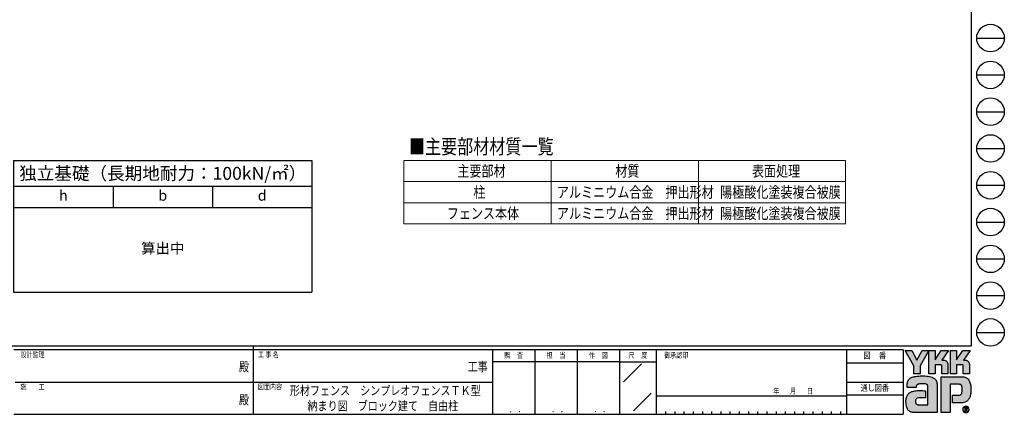
# Model space of a CAD drawing. Units: millimetres. Extents: x 250 to 8280, y 75 to 5795.
# Drawn here: x 2932 to 8280, y 75 to 2220 of the extents above; entities that cross this region are included whole.
import ezdxf
from ezdxf.enums import TextEntityAlignment as Align

# ---------------------------------------------------------------- set-up
doc = ezdxf.new("R2010")
doc.units = ezdxf.units.MM
for name, color, linetype, lineweight in [('FRAME', 3, 'Continuous', 30), ('TEXT1', 255, 'Continuous', 13), ('USER1', 3, 'Continuous', 13)]:
    doc.layers.add(name, color=color, linetype=linetype, lineweight=lineweight)
doc.styles.get("Standard").update_dxf_attribs({"font": 'txt.shx', "bigfont": 'extfont.shx'})
doc.styles.add('text-b', font='extslim2.shx', dxfattribs={"width": 0.8, "bigfont": 'extfont2.shx'})

# ---------------------------------------------------------------- blocks, each defined once
blk = doc.blocks.new('*T3')
at = {"layer": 'TEXT1', "color": 0, "linetype": 'ByBlock', "lineweight": -2, "transparency": 16777216}
for p, q in [((0, 0), (1620, 0)), ((0, 0), (0, -715)), ((1620, 0), (1620, -715)), ((0, -140), (1620, -140)), ((540, -140), (540, -255)), ((1080, -140), (1080, -255)), ((0, -255), (1620, -255)), ((0, -715), (1620, -715))]:
    blk.add_line(p, q, dxfattribs=at)
at = {"layer": 'TEXT1', "color": 0, "linetype": 'Continuous', "transparency": 16777216, "insert": (810, -70), "char_height": 70, "width": 1590, "attachment_point": 5}
blk.add_mtext('独立基礎（長期地耐力：100kN/{\\fMS PGothic|b0|i0|c128|p50;㎡}）', dxfattribs=at)
at = {"layer": 'TEXT1', "color": 0, "linetype": 'Continuous', "transparency": 16777216, "char_height": 57.48613739, "attachment_point": 5, "style": 'text-b'}
for s, insert, width in [('h', (270, -197.5), 510), ('b', (810, -197.5), 510), ('d', (1350, -197.5), 510), ('算出中', (810, -485), 1590)]:
    blk.add_mtext(s, dxfattribs=dict(at, insert=insert, width=width))
blk = doc.blocks.new('YKKAPLOGO2')
at = {"linetype": 'ByBlock', "lineweight": -2}
h = blk.add_hatch(color=0, dxfattribs=at)
edge = h.paths.add_edge_path()
edge.add_arc((0.9812461011280433, 0.0499824917270516), 0.052247682266868, 44.93442000000285, 90.08535600000255)
edge.add_arc((0.981251923836983, 0.0498822017341042), 0.0523479811302912, 90.09156552177431, 179.923629932956)
edge.add_arc((0.9809328846447092, 0.0498254317724045), 0.0520290493277299, 179.8606450800952, 225.1439939985764)
edge.add_arc((0.981182429632507, 0.0498196496849136), 0.0522012751604403, 224.9453553885787, 269.9844512830166)
edge.add_arc((0.9811792300097124, 0.050077396889492), 0.0524590215891158, 269.9880223087077, 314.9377721061914)
edge.add_arc((0.9815325956150847, 0.0497387438479483), 0.0519697032490447, 314.9257166602815, 360.2350799932709)
edge.add_arc((0.9816606454465391, 0.050142436571853), 0.0518415658770913, 359.7894949650353, 405.1328750314316)
edge.add_line((1.018233057014969, 0.0868848734079987), (1.018233053760317, 0.0868848715586761))
edge = h.paths.add_edge_path(flags=16)
edge.add_arc((0.981079581235172, 0.0493341887890191), 0.0463068099741287, 224.628219000001, 270.1097310000005, ccw=False)
edge.add_arc((0.9807342041553679, 0.0497538398553533), 0.0463589784990285, 179.755127369646, 225.2972179378844, ccw=False)
edge.add_arc((0.9809239227464674, 0.0500508789395752), 0.0465483787867393, 134.8007046283088, 180.1217460165475, ccw=False)
edge.add_arc((0.9810596361753152, 0.0503149962965706), 0.0464574589880506, 89.86602478721397, 135.148996271344, ccw=False)
edge.add_arc((0.9812622969429565, 0.0499617493087367), 0.0468106734070266, 45.03107645709707, 90.11509058956278, ccw=False)
edge.add_arc((0.981293547655602, 0.0499467191359012), 0.0467992329513217, 0.0064280881064178175, 45.071149570043985, ccw=False)
edge.add_arc((0.9810938450353072, 0.0500264032564506), 0.0469989942184798, 270.09072013900766, 359.9092589945101, ccw=False)
edge.add_line((0.9811682615725004, 0.003027467952258), (0.9811682664664791, 0.0030274637384413))
edge = h.paths.add_edge_path(flags=0)
edge.add_arc((0.9880960047901233, 0.0667575003476461), 0.0099490639592777, -1.6106014017748862, 42.86139266983258, ccw=False)
edge.add_line((0.9980411381886808, 0.0664778660316308), (0.9976278936487631, 0.0632985204006893))
edge.add_line((0.9976278936487631, 0.0632985204006893), (0.9964901487985331, 0.0607922569440806))
edge.add_line((0.9964901487985331, 0.0607922569440806), (0.994782019904708, 0.0588825789182364))
edge.add_line((0.994782019904708, 0.0588825789182364), (0.9926597075445833, 0.0574928976529916))
edge.add_line((0.9926597075445833, 0.0574928976529916), (0.9902773968041707, 0.0565456167325202))
edge.add_line((0.9902773968041707, 0.0565456167325202), (0.9877882650237783, 0.0559631397409963))
edge.add_line((0.9877882650237783, 0.0559631397409963), (0.9853485127807349, 0.0556708934995745))
edge.add_line((0.9853485127807349, 0.0556708934995745), (0.9831123251610256, 0.0555902738467685))
edge.add_line((0.9831123251610256, 0.0555902738467685), (0.9772240672691997, 0.0555902738467685))
edge.add_line((0.9772240672691997, 0.0555902738467685), (0.9801959092207679, 0.0505354216158277))
edge.add_line((0.9801959092207679, 0.0505354216158277), (0.9996242378013644, 0.0171649318280731))
edge.add_line((0.9996242378013644, 0.0171649318280731), (1.007401011060178, 0.0171649318280731))
edge.add_line((1.007401011060178, 0.0171649318280731), (0.9886670192393635, 0.0492858169973337))
edge.add_line((0.9886670192393635, 0.0492858169973337), (0.9904204966878971, 0.0496344969957196))
edge.add_line((0.9904204966878971, 0.0496344969957196), (0.9920933544836222, 0.050076897340493))
edge.add_line((0.9920933544836222, 0.050076897340493), (0.9936805538982415, 0.0506120102859933))
edge.add_line((0.9936805538982415, 0.0506120102859933), (0.9951790716947746, 0.0512398358322206))
edge.add_line((0.9951790716947746, 0.0512398358322206), (0.9965818536536069, 0.0519603739791747))
edge.add_line((0.9965818536536069, 0.0519603739791747), (0.9978868842833974, 0.052773624726856))
edge.add_line((0.9978868842833974, 0.052773624726856), (0.999088117110209, 0.0536775725839445))
edge.add_line((0.999088117110209, 0.0536775725839445), (1.00017950566007, 0.0546732252960986))
edge.add_arc((0.9882915828757157, 0.0660031483906535), 0.0164222369199601, 316.3767372757107, 361.6565045120804)
edge.add_line((1.004706956826509, 0.0664778730591859), (1.004634749223265, 0.0682163192218598))
edge.add_line((1.004634749223265, 0.0682163192218598), (1.004417076160695, 0.0698922002545659))
edge.add_line((1.004417076160695, 0.0698922002545659), (1.004058318705705, 0.0715005623280472))
edge.add_line((1.004058318705705, 0.0715005623280472), (1.003557469112646, 0.0730333434770228))
edge.add_line((1.003557469112646, 0.0730333434770228), (1.002918558364155, 0.0744865127188522))
edge.add_line((1.002918558364155, 0.0744865127188522), (1.002140578714578, 0.0758520080882551))
edge.add_line((1.002140578714578, 0.0758520080882551), (1.001227561146553, 0.0771268063482509))
edge.add_line((1.001227561146553, 0.0771268063482509), (1.00017950566007, 0.0783028455335596))
edge.add_line((1.00017950566007, 0.0783028455335596), (0.9988059483253868, 0.0795171790539513))
edge.add_line((0.9988059483253868, 0.0795171790539513), (0.997280221396039, 0.0805753119970309))
edge.add_line((0.997280221396039, 0.0805753119970309), (0.9956103868372842, 0.081477244362799))
edge.add_line((0.9956103868372842, 0.081477244362799), (0.993803498868771, 0.0822189451686148))
edge.add_line((0.993803498868771, 0.0822189451686148), (0.9918656039644435, 0.0827994066688182))
edge.add_line((0.9918656039644435, 0.0827994066688182), (0.98980375634393, 0.0832156056264297))
edge.add_line((0.98980375634393, 0.0832156056264297), (0.9876250102268448, 0.0834675420414487))
edge.add_line((0.9876250102268448, 0.0834675420414487), (0.9853344043414956, 0.0835521926768953))
edge.add_line((0.9853344043414956, 0.0835521926768953), (0.962844544445581, 0.0835521926768953))
edge.add_line((0.962844544445581, 0.0835521926768953), (0.962844544445581, 0.0173866358732899))
edge.add_line((0.962844544445581, 0.0173866358732899), (0.9696417889227946, 0.0173866358732899))
edge.add_line((0.9696417889227946, 0.0173866358732899), (0.9696417889227946, 0.0768033199913668))
edge.add_line((0.9696417889227946, 0.0768033199913668), (0.9853344043414956, 0.0768033199913668))
edge.add_line((0.9853344043414956, 0.0768033199913668), (0.9869548593628945, 0.0767499094713828))
edge.add_line((0.9869548593628945, 0.0767499094713828), (0.988479578546589, 0.0765916934027507))
edge.add_line((0.988479578546589, 0.0765916934027507), (0.9899045309099419, 0.0763296795311311))
edge.add_line((0.9899045309099419, 0.0763296795311311), (0.9912256854702988, 0.0759658833478436))
edge.add_line((0.9912256854702988, 0.0759658833478436), (0.9924390112450328, 0.0755023203442086))
edge.add_line((0.9924390112450328, 0.0755023203442086), (0.9935404772514925, 0.0749399982658861))
edge.add_line((0.9935404772514925, 0.0749399982658861), (0.994525044761384, 0.0742799248585368))
edge.add_line((0.994525044761384, 0.0742799248585368), (0.9953886827920699, 0.0735251233591413))
edge = h.paths.add_edge_path()
edge.add_arc((0.2888696415236495, -0.1159034444774372), 0.7062400160724804, 87.51793533789117, 91.66438817798303, ccw=False)
edge.add_arc((0.2980441028128063, 0.0807829810969769), 0.5093412134494915, 81.92630775827178, 87.59083149003902, ccw=False)
edge.add_arc((0.3251265643207231, 0.2663792750138402), 0.3217817315889469, 73.67137372319672, 82.0594330221652, ccw=False)
edge.add_arc((0.3653003506711655, 0.4008374623326906), 0.1814537687132259, 60.60528288235503, 73.90849856205972, ccw=False)
edge.add_arc((0.3817474280854383, 0.4336364881657851), 0.1448155125235193, 52.173471518694726, 59.905419987328685, ccw=False)
edge.add_arc((0.3964566359849661, 0.4526771293389417), 0.1207551160809914, 43.55041761169451, 52.145605771503426, ccw=False)
edge.add_arc((0.4045599329898834, 0.4605085644747016), 0.1094863412068013, 34.48659260316282, 43.50182013356101, ccw=False)
edge.add_arc((0.4046164763654133, 0.4606754658774527), 0.1093452839783557, 25.589150532184817, 34.43128324084961, ccw=False)
edge.add_arc((0.3948873484272424, 0.4561168115891532), 0.1200891091210316, 17.430889992148195, 25.545905045019026, ccw=False)
edge.add_line((0.5094618416488244, 0.4920901299306787), (0.5136721488365371, 0.4750684358360138))
edge.add_line((0.5136721488365371, 0.4750684358360138), (0.5160574828139404, 0.4568463788105209))
edge.add_line((0.5160574828139404, 0.4568463788105209), (0.516810268822016, 0.4374301431778381))
edge.add_line((0.516810268822016, 0.4374301431778381), (0.516810268822016, 0))
edge.add_line((0.516810268822016, 0), (0.1588499406522026, 5e-16))
edge.add_arc((0.1573846152258218, 0.2756756466933351), 0.2756795410588051, 263.6848746649659, 270.30454692996716, ccw=False)
edge.add_arc((0.144751575922557, 0.1631788670443234), 0.1624759066448767, 253.691018885623, 263.74909316651605, ccw=False)
edge.add_arc((0.1298296342656863, 0.1119254163862797), 0.1090945150732202, 239.8785013092501, 253.6535482446689, ccw=False)
edge.add_arc((0.1216803205149821, 0.0971037955026249), 0.0921855666001412, 223.6420534782413, 239.6366294170112, ccw=False)
edge.add_arc((0.1315007229737249, 0.1057422376683652), 0.1052553969652856, 208.2977657543149, 223.355606159757, ccw=False)
edge.add_arc((0.1750281282756943, 0.1289080277864341), 0.1545631104473806, 196.3102007627962, 208.2099283034402, ccw=False)
edge.add_arc((0.2749937283998853, 0.1584394086296672), 0.2587992870372889, 187.8047148541562, 196.3697110093865, ccw=False)
edge.add_arc((0.4643239229115859, 0.185069681765108), 0.4499924705924881, 181.9094794174698, 187.8904176513078, ccw=False)
edge.add_arc((0.303006404324082, 0.1825310330579531), 0.2886938890442698, 174.5558801097798, 182.4727230497099, ccw=False)
edge.add_arc((0.2165045834468608, 0.1908157858970615), 0.2017962492913178, 164.9753667854606, 174.5673877291292, ccw=False)
edge.add_arc((0.1674695707098278, 0.2038900510662171), 0.1510482502902498, 153.891777935297, 164.9434116692619, ccw=False)
edge.add_arc((0.1451283838558344, 0.2146325454768658), 0.1262593665995702, 142.0468818398376, 153.8077060405064, ccw=False)
edge.add_arc((0.1408164618959296, 0.2177209774146268), 0.1209601121175584, 130.6022050713186, 141.944269337734, ccw=False)
edge.add_arc((0.1479387738203448, 0.2091589759802663), 0.1320961073216915, 120.6072426230107, 130.5308147201121, ccw=False)
edge.add_arc((0.1620041652577047, 0.185242139598837), 0.1598422074916906, 112.58837614452091, 120.5816154340441, ccw=False)
edge.add_arc((0.1809304914828644, 0.1397662104312182), 0.2090993483228371, 106.6130308198974, 112.5902350136696, ccw=False)
edge.add_arc((0.2106953306828905, 0.0397220418587114), 0.3134773965652422, 99.87193010640078, 106.59824860692831, ccw=False)
edge.add_arc((0.2273709020351266, -0.0542210431992852), 0.4088886023840902, 94.78469170294778, 99.9171141639502, ccw=False)
edge.add_arc((0.2354886371798975, -0.1476874386008425), 0.5027064830865261, 90.80098592879739, 94.81811646898808, ccw=False)
edge.add_arc((0.2367229485111748, -0.2172863637400388), 0.5723159218077685, 87.57779436069058, 90.82713927416393, ccw=False)
edge.add_line((0.2609106631357751, 0.3545182084836489), (0.2889841687203463, 0.3526656324718716))
edge.add_line((0.2889841687203463, 0.3526656324718716), (0.3110537986760067, 0.3501916168763852))
edge.add_line((0.3110537986760067, 0.3501916168763852), (0.3254907630022595, 0.3478738018582105))
edge.add_line((0.3254907630022595, 0.3478738018582105), (0.3306645292210905, 0.3464901670669263))
edge.add_line((0.3306645292210905, 0.3464901670669263), (0.3306645292210905, 0.2330190134880369))
edge.add_line((0.3306645292210905, 0.2330190134880369), (0.3142503679097697, 0.2347513282777073))
edge.add_line((0.3142503679097697, 0.2347513282777073), (0.2962490071838363, 0.2357258183310007))
edge.add_line((0.2962490071838363, 0.2357258183310007), (0.2778233855350113, 0.2361027152078691))
edge.add_line((0.2778233855350113, 0.2361027152078691), (0.2601384569463361, 0.2360462814509047))
edge.add_line((0.2601384569463361, 0.2360462814509047), (0.2443571599095455, 0.2357197718570402))
edge.add_line((0.2443571599095455, 0.2357197718570402), (0.2316434406620273, 0.2352844257318875))
edge.add_line((0.2316434406620273, 0.2352844257318875), (0.2231612454411695, 0.2349034978723786))
edge.add_line((0.2231612454411695, 0.2349034978723786), (0.2200755282300137, 0.2347412508211065))
edge.add_line((0.2200755282300137, 0.2347412508211065), (0.207246925977251, 0.23239723441577))
edge.add_line((0.207246925977251, 0.23239723441577), (0.1961849018665941, 0.2287260169761133))
edge.add_line((0.1961849018665941, 0.2287260169761133), (0.1868914713893767, 0.2237024048606348))
edge.add_line((0.1868914713893767, 0.2237024048606348), (0.1793676422912524, 0.2173032199191526))
edge.add_line((0.1793676422912524, 0.2173032199191526), (0.173611399080894, 0.2095042762558251))
edge.add_line((0.173611399080894, 0.2095042762558251), (0.1696247572496354, 0.2002834034661302))
edge.add_line((0.1696247572496354, 0.2002834034661302), (0.1674067090518097, 0.1896154079085665))
edge.add_line((0.1674067090518097, 0.1896154079085665), (0.1669592699787338, 0.1774771114329521))
edge.add_line((0.1669592699787338, 0.1774771114329521), (0.1683751526311416, 0.1641285124195865))
edge.add_line((0.1683751526311416, 0.1641285124195865), (0.171210948918598, 0.1530936974417548))
edge.add_line((0.171210948918598, 0.1530936974417548), (0.1752903033505803, 0.1441620476565018))
edge.add_line((0.1752903033505803, 0.1441620476565018), (0.1804368604365862, 0.1371229442208714))
edge.add_line((0.1804368604365862, 0.1371229442208714), (0.1864712414491225, 0.1317657682919078))
edge.add_line((0.1864712414491225, 0.1317657682919078), (0.1932170908976667, 0.1278778855353349))
edge.add_line((0.1932170908976667, 0.1278778855353349), (0.2004970455460628, 0.1252506925995168))
edge.add_line((0.2004970455460628, 0.1252506925995168), (0.2081327344124543, 0.1236715551501777))
edge.add_line((0.2081327344124543, 0.1236715551501777), (0.3657048535675898, 0.1236715551501777))
edge.add_line((0.3657048535675898, 0.1236715551501777), (0.3657048535675898, 0.4152113668644841))
edge.add_line((0.3657048535675898, 0.4152113668644841), (0.3657502021222949, 0.4209917959706796))
edge.add_line((0.3657502021222949, 0.4209917959706796), (0.3654488861699292, 0.4266422258867255))
edge.add_line((0.3654488861699292, 0.4266422258867255), (0.3647092008554362, 0.4320870756881156))
edge.add_line((0.3647092008554362, 0.4320870756881156), (0.3634404490693955, 0.4372517721960044))
edge.add_line((0.3634404490693955, 0.4372517721960044), (0.361550925956757, 0.4420637577228673))
edge.add_line((0.361550925956757, 0.4420637577228673), (0.3589489266624404, 0.4464474513441976))
edge.add_line((0.3589489266624404, 0.4464474513441976), (0.3555417385857254, 0.4503302953724703))
edge.add_line((0.3555417385857254, 0.4503302953724703), (0.3512396723628619, 0.4536367088831791))
edge.add_line((0.3512396723628619, 0.4536367088831791), (0.3419986446599642, 0.4572645932594526))
edge.add_line((0.3419986446599642, 0.4572645932594526), (0.3272230777919324, 0.4603382175226844))
edge.add_line((0.3272230777919324, 0.4603382175226844), (0.3083721874745489, 0.4626056452578552))
edge.add_line((0.3083721874745489, 0.4626056452578552), (0.2869061971692697, 0.4638159477956063))
edge.add_line((0.2869061971692697, 0.4638159477956063), (0.2642843225918874, 0.463719204212239))
edge.add_line((0.2642843225918874, 0.463719204212239), (0.2419667872037569, 0.4620654935840439))
edge.add_arc((0.2627474271121496, 0.2759832270415436), 0.1872390047949316, 96.3720746533219, 102.7534079932569)
edge.add_arc((0.2432356926092474, 0.3601517667406939), 0.1008406520402351, 102.4978957058443, 112.8463169705322)
edge.add_line((0.2040832325935312, 0.4530814281982582), (0.1971896242896928, 0.4491985969962049))
edge.add_line((0.1971896242896928, 0.4491985969962049), (0.1918072547192233, 0.4444571536655476))
edge.add_line((0.1918072547192233, 0.4444571536655476), (0.1877389854895031, 0.4389216067547505))
edge.add_line((0.1877389854895031, 0.4389216067547505), (0.1847842752141581, 0.4326554442403984))
edge.add_line((0.1847842752141581, 0.4326554442403984), (0.1827466134894856, 0.4257241695903961))
edge.add_line((0.1827466134894856, 0.4257241695903961), (0.1814274744204456, 0.4181922785269885))
edge.add_line((0.1814274744204456, 0.4181922785269885), (0.1806263166206845, 0.4101222512811007))
edge.add_line((0.1806263166206845, 0.4101222512811007), (0.180146629686486, 0.4015805990662971))
edge.add_line((0.180146629686486, 0.4015805990662971), (0.0318236001995264, 0.4012198261199901))
edge.add_line((0.0318236001995264, 0.4012198261199901), (0.0322559230877029, 0.4215057462573181))
edge.add_line((0.0322559230877029, 0.4215057462573181), (0.0330802590376483, 0.4442969221055926))
edge.add_arc((0.3020321980853672, 0.4289066620532453), 0.2693919182566671, 171.5562215410652, 176.7249302595971, ccw=False)
edge.add_arc((0.2107455970429363, 0.4425317232110217), 0.17709415161994, 163.4838524863008, 171.5798233267276, ccw=False)
edge.add_arc((0.1649421615459198, 0.4561195885300596), 0.1293177480461479, 152.2125045740734, 163.4864976584933, ccw=False)
edge.add_arc((0.1451536905954682, 0.4663523194625717), 0.1070409349827952, 138.0385215069419, 152.1201504079557, ccw=False)
edge.add_arc((0.1451383062552762, 0.4658517252465141), 0.1073648894358692, 122.60462867217839, 137.8343845030835, ccw=False)
edge.add_arc((0.159333815397397, 0.4428904968423212), 0.1343573613646242, 108.37420791968111, 122.4280899168763, ccw=False)
edge.add_arc((0.1818186920917547, 0.3629311161813025), 0.2173623681110479, 100.9315937394664, 107.3549899713762, ccw=False)
edge.add_arc((0.2552918981457934, 0.0064763052633642), 0.5813000368525687, 97.86054447666328, 101.37937906247248, ccw=False)
edge.add_arc((0.2897866337005366, -0.2331786216689409), 0.8234219014309108, 94.9020122383061, 97.95760039022957, ccw=False)
edge.add_arc((0.2921358874186389, -0.2523604021260669), 0.8427345608380448, 91.61689723320723, 94.94970856324022, ccw=False)
edge = h.paths.add_edge_path()
edge.add_arc((0.8231022365719143, 0.326062522114662), 0.2343449332086594, 339.22498221091587, 347.3145741352372, ccw=False)
edge.add_arc((0.9327593111015936, 0.2836029544882395), 0.1167601006921798, 326.2325061058077, 339.6193101912123, ccw=False)
edge.add_arc((0.8884076187676502, 0.3166572618900313), 0.172025259001961, 318.6736738685102, 325.2911172618525, ccw=False)
edge.add_arc((0.9056636716129601, 0.301522352935606), 0.1490723541492888, 311.5703269329227, 318.6624294560623, ccw=False)
edge.add_line((1.004578969224013, 0.1899950886899172), (0.9908901061654903, 0.1793555493433332))
edge.add_line((0.9908901061654903, 0.1793555493433332), (0.9766305050754203, 0.170991260364703))
edge.add_line((0.9766305050754203, 0.170991260364703), (0.9619083487273684, 0.1647492837461928))
edge.add_line((0.9619083487273684, 0.1647492837461928), (0.9468284426699938, 0.1604784576387912))
edge.add_line((0.9468284426699938, 0.1604784576387912), (0.9314986156889231, 0.1580276201934863))
edge.add_line((0.9314986156889231, 0.1580276201934863), (0.9160236733327922, 0.1572435940699476))
edge.add_line((0.9160236733327922, 0.1572435940699476), (0.7636192739225266, 0.1572435940699476))
edge.add_line((0.7636192739225266, 0.1572435940699476), (0.7636192739225266, 0.2769647862326279))
edge.add_line((0.7636192739225266, 0.2769647862326279), (0.8495598238138038, 0.2769647862326279))
edge.add_line((0.8495598238138038, 0.2769647862326279), (0.8654056165728363, 0.2771854825321845))
edge.add_line((0.8654056165728363, 0.2771854825321845), (0.879337700323386, 0.2785348539710262))
edge.add_line((0.879337700323386, 0.2785348539710262), (0.8912946025801844, 0.2820418088680883))
edge.add_arc((0.8774454935949675, 0.3132694942002916), 0.034160886272044, 293.9167198020605, 314.0937636770703)
edge.add_arc((0.872788935273078, 0.3173801215128744), 0.0403562445720156, 314.7809858171797, 333.9292818603018)
edge.add_arc((0.8428172084432192, 0.3319332131454714), 0.0736742794462156, 334.0067642612878, 347.3498910530277)
edge.add_arc((0.7610589872410767, 0.3508664150472065), 0.1575952041420177, 347.1430841970991, 355.4000769567)
edge.add_arc((0.5821453548684495, 0.3662422521737009), 0.3371670762823485, 355.2339044354762, 360.2919344246407)
edge.add_line((0.9193080545233552, 0.3679601841289399), (0.9191224912375237, 0.386849373007307))
edge.add_line((0.9191224912375237, 0.386849373007307), (0.9182215666174176, 0.403864150732029))
edge.add_line((0.9182215666174176, 0.403864150732029), (0.9160901845463545, 0.4188059956339747))
edge.add_line((0.9160901845463545, 0.4188059956339747), (0.9122164102290232, 0.4314753740724555))
edge.add_arc((0.8744583205688345, 0.4157153166626668), 0.0409151896530699, 22.65543833575849, 39.38165319252862)
edge.add_arc((0.8802151642354465, 0.4201169319022766), 0.0336736945824236, 39.80779662169855, 59.7537818176739)
edge.add_arc((0.8761143769198433, 0.4124141142770597), 0.0423948975675661, 60.2099075952312, 77.92418213913811)
edge.add_arc((0.8697976792645087, 0.3827578841939647), 0.0727163786707092, 77.94572257653994, 90.63794058773097)
edge.add_line((0.8689880599298625, 0.4554697556010117), (0.727519808887292, 0.4554697982388573))
edge.add_line((0.727519808887292, 0.4554697982388573), (0.727519808887292, 0))
edge.add_line((0.727519808887292, 0), (0.5792592596312572, 0))
edge.add_line((0.5792592596312572, 0), (0.5792592596312572, 0.5762864099340403))
edge.add_line((0.5792592596312572, 0.5762864099340403), (0.9238357176897098, 0.5762864099340398))
edge.add_arc((0.9182044986101962, 0.4177652914335401), 0.1586211071672713, 78.73197638228368, 87.96551099663088, ccw=False)
edge.add_arc((0.9228558631861302, 0.4415497763755467), 0.1343862513608244, 69.0303397675134, 78.69541395760581, ccw=False)
edge.add_arc((0.927191944134217, 0.4531125855842009), 0.1220375101878603, 59.39483710465089, 68.98849810507397, ccw=False)
edge.add_arc((0.9291962296410485, 0.4566353908046253), 0.1179850453546122, 50.30120407773393, 59.36159834971329, ccw=False)
edge.add_arc((0.9284659261183289, 0.4558067623478763), 0.1190890898894064, 42.05209438652213, 50.28551138205171, ccw=False)
edge.add_line((1.016893878338173, 0.5355733505718437), (1.02656430253218, 0.5233696853234531))
edge.add_line((1.02656430253218, 0.5233696853234531), (1.033807978336805, 0.5115458054937824))
edge.add_line((1.033807978336805, 0.5115458054937824), (1.038861822822094, 0.5008455620750889))
edge.add_arc((0.8696510532008808, 0.4219238188015519), 0.1867108087849701, 14.762666767432506, 25.004857483356773, ccw=False)
edge.add_arc((0.7551395843949523, 0.3907135097869998), 0.3053967288500879, 7.913901303101625, 14.95041339176612, ccw=False)
edge.add_arc((0.6407615023415933, 0.3740824421080009), 0.4209759537608216, 2.543761248856697, 8.0125134686524, ccw=False)
edge.add_arc((0.5752015653601033, 0.3706344277871104), 0.4866246141711114, -2.235807907604112, 2.606741948428123, ccw=False)
edge.add_arc((0.5939163264051242, 0.3694308797568436), 0.4678773855338832, 352.8936963416039, 357.82205712252266, ccw=False)
edge.add_arc((0.6917800944539579, 0.3566981730732821), 0.3691905806041192, 347.15165836895227, 352.9756549716377, ccw=False)
edge = h.paths.add_edge_path()
edge.add_arc((0.6195730833178592, 0.77095217117839), 0.0741171530377687, 78.2679820538109, 90.11215451062168, ccw=False)
edge.add_arc((0.6206354389486247, 0.7763468734841168), 0.0686191596028953, 66.1996322208181, 78.22058292401289, ccw=False)
edge.add_line((0.6483267810517752, 0.8391304592142573), (0.6603243360190886, 0.8322778665565833))
edge.add_line((0.6603243360190886, 0.8322778665565833), (0.6704834200183122, 0.8233421857886899))
edge.add_line((0.6704834200183122, 0.8233421857886899), (0.6786511985932254, 0.8127044226009285))
edge.add_line((0.6786511985932254, 0.8127044226009285), (0.6846755021491631, 0.8007434893614872))
edge.add_line((0.6846755021491631, 0.8007434893614872), (0.6884011378544636, 0.787841321675535))
edge.add_line((0.6884011378544636, 0.787841321675535), (0.6896779516057724, 0.7743768319112609))
edge.add_line((0.6896779516057724, 0.7743768319112609), (0.6896779516057724, 0.6254652789588208))
edge.add_line((0.6896779516057724, 0.6254652789588208), (0.5916636009611349, 0.6254652789588208))
edge.add_line((0.5916636009611349, 0.6254652789588208), (0.5916636009611284, 0.7524936349027119))
edge.add_arc((0.577758071202747, 0.7528387797302378), 0.0139098124650621, 358.5781712163345, 452.1682981404213)
edge.add_line((0.5772317947105762, 0.7667386328182018), (0.4829369139498851, 0.7667391275535451))
edge.add_line((0.4829369139498851, 0.7667391275535451), (0.4829369139498851, 0.6258260519051281))
edge.add_line((0.4829369139498851, 0.6258260519051281), (0.3824757568425696, 0.6258260519051281))
edge.add_line((0.3824757568425696, 0.6258260519051281), (0.3824757568425696, 1))
edge.add_line((0.3824757568425696, 1), (0.4829369139498851, 1))
edge.add_line((0.4829369139498851, 1), (0.4829369139498851, 0.8469294807084272))
edge.add_line((0.4829369139498851, 0.8469294807084272), (0.5817483914116496, 1))
edge.add_line((0.5817483914116496, 1), (0.6997594391891818, 1))
edge.add_line((0.6997594391891818, 1), (0.5938856801416015, 0.8450691822199269))
edge.add_line((0.5938856801416015, 0.8450691822199269), (0.5976385249797236, 0.8450691822199269))
edge.add_line((0.5976385249797236, 0.8450691822199269), (0.6017793518969773, 0.8450691822199269))
edge.add_line((0.6017793518969773, 0.8450691822199269), (0.606032038582495, 0.8450691822199269))
edge.add_line((0.606032038582495, 0.8450691822199269), (0.6101255014537234, 0.8450691822199269))
edge.add_line((0.6101255014537234, 0.8450691822199269), (0.6137846259454616, 0.8450691822199269))
edge.add_line((0.6137846259454616, 0.8450691822199269), (0.6167373207294795, 0.8450691822199269))
edge.add_line((0.6167373207294795, 0.8450691822199269), (0.6187094789862532, 0.8450691822199269))
edge.add_line((0.6187094789862532, 0.8450691822199269), (0.6194280016418655, 0.8450691822199269))
h.paths.add_polyline_path([(4e-16, 1), (0.1092325753326035, 1), (0.1912509791148641, 0.8454017382877518), (0.2730537253258682, 1), (0.3823638970743057, 1), (0.2422902735607242, 0.7507713975696423), (0.2422902735607242, 0.6257151998825196), (0.1426625221143093, 0.6257151998825196), (0.1426625221143093, 0.7541322293459956)])
edge = h.paths.add_edge_path()
edge.add_arc((0.9666439621569415, 0.7708198794699588), 0.0742494352910776, 78.2785069830033, 90.10825959996419, ccw=False)
edge.add_arc((0.9676674920936378, 0.776026900256392), 0.0689430858496549, 66.2482987955566, 78.2322632326792, ccw=False)
edge.add_line((0.995435965367719, 0.8391304736773918), (1.007468530019404, 0.8322778665565833))
edge.add_line((1.007468530019404, 0.8322778665565833), (1.017668931590689, 0.8233421857886899))
edge.add_line((1.017668931590689, 0.8233421857886899), (1.025877019992003, 0.8127044226009285))
edge.add_line((1.025877019992003, 0.8127044226009285), (1.031936594646044, 0.8007434893614872))
edge.add_line((1.031936594646044, 0.8007434893614872), (1.035688431738506, 0.787841321675535))
edge.add_line((1.035688431738506, 0.787841321675535), (1.036973307455103, 0.7743768319112609))
edge.add_line((1.036973307455103, 0.7743768319112609), (1.036973307455103, 0.6257151998825196))
edge.add_line((1.036973307455103, 0.6257151998825196), (0.938736245019588, 0.6257151998825196))
edge.add_line((0.938736245019588, 0.6257151998825196), (0.9387362450195812, 0.7524936349027116))
edge.add_arc((0.924895765899572, 0.7529045542786826), 0.0138465778084318, 358.2994062850051, 452.4345457850627)
edge.add_line((0.924307590207327, 0.7667386341671322), (0.830118394539618, 0.7667391275535451))
edge.add_line((0.830118394539618, 0.7667391275535451), (0.830118394539618, 0.6257151998825196))
edge.add_line((0.830118394539618, 0.6257151998825196), (0.729602819166666, 0.6257151998825196))
edge.add_line((0.729602819166666, 0.6257151998825196), (0.729602819166666, 1))
edge.add_line((0.729602819166666, 1), (0.830118394539618, 1))
edge.add_line((0.830118394539618, 1), (0.830118394539618, 0.8469294807084272))
edge.add_line((0.830118394539618, 0.8469294807084272), (0.9288210354700991, 1))
edge.add_line((0.9288210354700991, 1), (1.046833090993288, 1))
edge.add_line((1.046833090993288, 1), (0.9409583242000511, 0.8450691822199269))
edge.add_line((0.9409583242000511, 0.8450691822199269), (0.9447514788645772, 0.8450691822199269))
edge.add_line((0.9447514788645772, 0.8450691822199269), (0.9489104452037077, 0.8450691822199269))
edge.add_line((0.9489104452037077, 0.8450691822199269), (0.953166155126216, 0.8450691822199269))
edge.add_line((0.953166155126216, 0.8450691822199269), (0.9572515560321594, 0.8450691822199269))
edge.add_line((0.9572515560321594, 0.8450691822199269), (0.9608955643389949, 0.8450691822199269))
edge.add_line((0.9608955643389949, 0.8450691822199269), (0.9638321351924497, 0.8450691822199269))
edge.add_line((0.9638321351924497, 0.8450691822199269), (0.9657911927556412, 0.8450691822199269))
edge.add_line((0.9657911927556412, 0.8450691822199269), (0.9665036689373092, 0.8450691822199269))
at = {"color": 0, "linetype": 'ByBlock', "lineweight": -2}
blk.add_lwpolyline([(0, 1), (0.10923258, 1), (0.19125098, 0.84540174), (0.27305373, 1), (0.3823639, 1), (0.24229027, 0.7507714), (0.24229027, 0.6257152), (0.14266252, 0.6257152), (0.14266252, 0.75413223)], close=True, dxfattribs=at)
for points in [[(0.619428, 0.84506918, -0.05172601), (0.63464366, 0.84352097, -0.05249945), (0.64832678, 0.83913046), (0.66032434, 0.83227787), (0.67048342, 0.82334219), (0.6786512, 0.81270442), (0.6846755, 0.80074349), (0.68840114, 0.78784132), (0.68967795, 0.77437683), (0.68967795, 0.62546528), (0.5916636, 0.62546528), (0.5916636, 0.75249363, 0.4326875), (0.57723179, 0.76673863), (0.48293691, 0.76673913), (0.48293691, 0.62582605), (0.38247576, 0.62582605), (0.38247576, 1), (0.48293691, 1), (0.48293691, 0.84692948), (0.58174839, 1), (0.69975944, 1), (0.59388568, 0.84506918), (0.59763852, 0.84506918), (0.60177935, 0.84506918), (0.60603204, 0.84506918), (0.6101255, 0.84506918), (0.61378463, 0.84506918), (0.61673732, 0.84506918), (0.61870948, 0.84506918)], [(0.96650367, 0.84506918, -0.05166292), (0.98172808, 0.84352097, -0.05233762), (0.99543597, 0.83913047), (1.00746853, 0.83227787), (1.01766893, 0.82334219), (1.02587702, 0.81270442), (1.03193659, 0.80074349), (1.03568843, 0.78784132), (1.03697331, 0.77437683), (1.03697331, 0.6257152), (0.93873625, 0.6257152), (0.93873625, 0.75249363, 0.43551369), (0.92430759, 0.76673863), (0.83011839, 0.76673913), (0.83011839, 0.6257152), (0.72960282, 0.6257152), (0.72960282, 1), (0.83011839, 1), (0.83011839, 0.84692948), (0.92882104, 1), (1.04683309, 1), (0.94095832, 0.84506918), (0.94475148, 0.84506918), (0.94891045, 0.84506918), (0.95316616, 0.84506918), (0.95725156, 0.84506918), (0.96089556, 0.84506918), (0.96383214, 0.84506918), (0.96579119, 0.84506918)], [(0.26835692, 0.59003861, -0.01809429), (0.31945453, 0.589674, -0.02472118), (0.36957937, 0.58507573, -0.03661616), (0.41559428, 0.57518192, -0.05811151), (0.45436211, 0.5589307, -0.0337498), (0.47055885, 0.54802208, -0.03752118), (0.48397612, 0.53587651, -0.03935665), (0.494805, 0.5225012, -0.03860024), (0.50323655, 0.50790333, -0.03542324), (0.50946184, 0.49209013), (0.51367215, 0.47506844), (0.51605748, 0.45684638), (0.51681027, 0.43743014), (0.51681027, 0), (0.15884994, 0, -0.0288918), (0.12706078, 0.00166894, -0.04391483), (0.09912555, 0.00724078, -0.06017746), (0.07508215, 0.01756268, -0.06990303), (0.05496881, 0.03348185, -0.06579693), (0.03882378, 0.05584551, -0.05196907), (0.02668536, 0.0855009, -0.03738925), (0.01859178, 0.12329522, -0.02610269), (0.01458133, 0.17007569, -0.03455749), (0.01561475, 0.20992084, -0.04187754), (0.02160685, 0.2431283, -0.04825926), (0.03183361, 0.27036156, -0.05136137), (0.04557107, 0.29228414, -0.04952953), (0.06209521, 0.30955949, -0.04332683), (0.08068201, 0.32285115, -0.03489123), (0.10060749, 0.33282256, -0.02608639), (0.12114767, 0.34013724, -0.02935753), (0.15695074, 0.34855792, -0.02239816), (0.19326485, 0.35324266, -0.01752983), (0.22846111, 0.35496992, -0.01417889), (0.26091066, 0.35451821), (0.28898417, 0.35266563), (0.3110538, 0.35019162), (0.32549076, 0.3478738), (0.33066453, 0.34649017), (0.33066453, 0.23301901), (0.31425037, 0.23475133), (0.29624901, 0.23572582), (0.27782339, 0.23610272), (0.26013846, 0.23604628), (0.24435716, 0.23571977), (0.23164344, 0.23528443), (0.22316125, 0.2349035), (0.22007553, 0.23474125), (0.20724693, 0.23239723), (0.1961849, 0.22872602), (0.18689147, 0.2237024), (0.17936764, 0.21730322), (0.1736114, 0.20950428), (0.16962476, 0.2002834), (0.16740671, 0.18961541), (0.16695927, 0.17747711), (0.16837515, 0.16412851), (0.17121095, 0.1530937), (0.1752903, 0.14416205), (0.18043686, 0.13712294), (0.18647124, 0.13176577), (0.19321709, 0.12787789), (0.20049705, 0.12525069), (0.20813273, 0.12367156), (0.36570485, 0.12367156), (0.36570485, 0.41521137), (0.3657502, 0.4209918), (0.36544889, 0.42664223), (0.3647092, 0.43208708), (0.36344045, 0.43725177), (0.36155093, 0.44206376), (0.35894893, 0.44644745), (0.35554174, 0.4503303), (0.35123967, 0.45363671), (0.34199864, 0.45726459), (0.32722308, 0.46033822), (0.30837219, 0.46260565), (0.2869062, 0.46381595), (0.26428432, 0.4637192), (0.24196679, 0.46206549, 0.02785102), (0.2214134, 0.45860289, 0.04518422), (0.20408323, 0.45308143), (0.19718962, 0.4491986), (0.19180725, 0.44445715), (0.18773899, 0.43892161), (0.18478428, 0.43265544), (0.18274661, 0.42572417), (0.18142747, 0.41819228), (0.18062632, 0.41012225), (0.18014663, 0.4015806), (0.0318236, 0.40121983), (0.03225592, 0.42150575), (0.03308026, 0.44429692, -0.02255657), (0.03556037, 0.46846387, -0.03534004), (0.04095841, 0.49287703, -0.04923179), (0.05053698, 0.51640669, -0.06152013), (0.06555864, 0.53792319, -0.06655033), (0.08728593, 0.55629686, -0.06139861), (0.11698144, 0.57039805, -0.02803469), (0.14059877, 0.57634929, -0.01535502), (0.1757919, 0.58231438, -0.01333331), (0.21942366, 0.58723145, -0.01454316)], [(1.05172691, 0.27460083, -0.03531217), (1.04221016, 0.24294053, -0.05847747), (1.02982198, 0.21870488, -0.02888207), (1.01759184, 0.20306093, -0.03095502), (1.00457897, 0.18999509), (0.99089011, 0.17935555), (0.97663051, 0.17099126), (0.96190835, 0.16474928), (0.94682844, 0.16047846), (0.93149862, 0.15802762), (0.91602367, 0.15724359), (0.76361927, 0.15724359), (0.76361927, 0.27696479), (0.84955982, 0.27696479), (0.86540562, 0.27718548), (0.8793377, 0.27853485), (0.8912946, 0.28204181, 0.08826713), (0.90121582, 0.28873508, 0.08374516), (0.90903902, 0.29964435, 0.05828624), (0.91470309, 0.31579879, 0.03604352), (0.91814658, 0.33822766, 0.0220734), (0.91930805, 0.36796018), (0.91912249, 0.38684937), (0.91822157, 0.40386415), (0.91609018, 0.418806), (0.91221641, 0.43147537, 0.07311173), (0.90608318, 0.44167531, 0.08725118), (0.89717718, 0.44920658, 0.07744739), (0.88498364, 0.45387088, 0.05543693), (0.86898806, 0.45546976), (0.72751981, 0.4554698), (0.72751981, 0), (0.57925926, 0), (0.57925926, 0.57628641), (0.92383572, 0.57628641, -0.04031071), (0.94919888, 0.5733288, -0.04219686), (0.97094915, 0.56703563, -0.04188471), (0.98932356, 0.5581498, -0.03955404), (1.00455937, 0.54741462, -0.03594052), (1.01689388, 0.53557335), (1.0265643, 0.52336969), (1.03380798, 0.51154581), (1.03886182, 0.50084556, -0.04471976), (1.05019847, 0.46950067, -0.03071223), (1.05762774, 0.43276202, -0.02386646), (1.06132263, 0.39276638, -0.02113275), (1.06145573, 0.35165008, -0.02150735), (1.05819963, 0.31154946, -0.02541745)], [(1.01823305, 0.08688487, 0.1995971), (0.98116827, 0.10223012, 0.41335534), (0.92890399, 0.04995198, 0.20019794), (0.94423537, 0.01294299, 0.19908971), (0.98116826, -0.00238162, 0.19868444), (1.01823305, 0.012943, 0.20031601), (1.03350186, 0.04995197, 0.20047039), (1.01823306, 0.08688487)], [(0.98116827, 0.00302746, -0.2010974), (0.94812394, 0.01680349, -0.20137243), (0.93437565, 0.04995197, -0.20036901), (0.94812394, 0.08307984, -0.20019623), (0.98116827, 0.09677233, -0.19929348), (1.01434448, 0.08307984, -0.19920596), (1.02809278, 0.04995197, -0.41328625), (0.98116826, 0.00302747)], [(0.99538868, 0.07352512, -0.19651844), (0.99804114, 0.06647787), (0.99762789, 0.06329852), (0.99649015, 0.06079226), (0.99478202, 0.05888258), (0.99265971, 0.0574929), (0.9902774, 0.05654562), (0.98778827, 0.05596314), (0.98534851, 0.05567089), (0.98311233, 0.05559027), (0.97722407, 0.05559027), (0.98019591, 0.05053542), (0.99962424, 0.01716493), (1.00740101, 0.01716493), (0.98866702, 0.04928582), (0.9904205, 0.0496345), (0.99209335, 0.0500769), (0.99368055, 0.05061201), (0.99517907, 0.05123984), (0.99658185, 0.05196037), (0.99788688, 0.05277362), (0.99908812, 0.05367757), (1.00017951, 0.05467323, 0.20018169), (1.00470696, 0.06647787), (1.00463475, 0.06821632), (1.00441708, 0.0698922), (1.00405832, 0.07150056), (1.00355747, 0.07303334), (1.00291856, 0.07448651), (1.00214058, 0.07585201), (1.00122756, 0.07712681), (1.00017951, 0.07830285), (0.99880595, 0.07951718), (0.99728022, 0.08057531), (0.99561039, 0.08147724), (0.9938035, 0.08221895), (0.9918656, 0.08279941), (0.98980376, 0.08321561), (0.98762501, 0.08346754), (0.9853344, 0.08355219), (0.96284454, 0.08355219), (0.96284454, 0.01738664), (0.96964179, 0.01738664), (0.96964179, 0.07680332), (0.9853344, 0.07680332), (0.98695486, 0.07674991), (0.98847958, 0.07659169), (0.98990453, 0.07632968), (0.99122569, 0.07596588), (0.99243901, 0.07550232), (0.99354048, 0.07494), (0.99452504, 0.07427992)]]:
    blk.add_lwpolyline(points, format="xyb", close=True, dxfattribs=at)

msp = doc.modelspace()

# ---------------------------------------------------------------- linework, layer by layer
at = {"layer": 'FRAME'}
for p, q in [((8100.01980756, 5745), (8100.01980756, 445)), ((8100.01980756, 445), (300.01980756, 445)), ((4200.01980756, 445), (4200.01980756, 75)), ((4200.01980756, 425), (2900.01980756, 425)), ((5500.01980756, 425), (4200.01980756, 425)), ((6190.01980756, 425), (5500.01980756, 425)), ((5500.01980756, 425), (5500.01980756, 75)), ((6190.01980756, 425), (6190.01980756, 75)), ((6390.01980756, 425), (6190.01980756, 425)), ((7422.51980756, 425), (6390.01980756, 425)), ((6390.01980756, 425), (6390.01980756, 75)), ((7422.51980756, 425), (7422.51980756, 75)), ((7730.01980756, 425), (7422.51980756, 425)), ((7730.01980756, 425), (7730.01980756, 75)), ((7422.51980756, 250), (7730.01980756, 250)), ((6390.01980756, 175), (7422.51980756, 175)), ((2900.01980756, 75), (4200.01980756, 75)), ((4200.01980756, 75), (5500.01980756, 75)), ((5500.01980756, 75), (6190.01980756, 75)), ((6190.01980756, 75), (6390.01980756, 75)), ((6390.01980756, 75), (7422.51980756, 75)), ((7422.51980756, 75), (7730.01980756, 75))]:
    msp.add_line(p, q, dxfattribs=at)
at = {"layer": 'FRAME', "color": 94}
for p, q in [((8130.01980756, 2120), (8280.01980756, 2120)), ((8130.01980756, 1920), (8280.01980756, 1920)), ((8130.01980756, 1720), (8280.01980756, 1720)), ((8130.01980756, 1520), (8280.01980756, 1520)), ((8130.01980756, 1320), (8280.01980756, 1320)), ((8130.01980756, 1120), (8280.01980756, 1120)), ((8130.01980756, 920), (8280.01980756, 920)), ((8130.01980756, 720), (8280.01980756, 720)), ((8130.01980756, 520), (8280.01980756, 520)), ((5730.01980756, 425), (5730.01980756, 75)), ((5960.01980756, 425), (5960.01980756, 75)), ((6190.01980756, 360), (5500.01980756, 360)), ((6190.01980756, 360), (6390.01980756, 360)), ((6212.10456837, 251.70879605), (6310.03728372, 349.6415114)), ((7422.51980756, 355), (7730.01980756, 355)), ((2907.51980756, 250), (4200.01980756, 250)), ((4200.01980756, 250), (5500.01980756, 250)), ((6265.67175267, 94.01154682), (6361.89194622, 190.23174037)), ((7730.01980756, 180), (7422.51980756, 180)), ((6440.01980756, 90), (6440.01980756, 75)), ((6490.01980756, 90), (6490.01980756, 75)), ((6540.01980756, 90), (6540.01980756, 75)), ((6590.01980756, 90), (6590.01980756, 75)), ((6640.01980756, 90), (6640.01980756, 75)), ((6690.01980756, 90), (6690.01980756, 75)), ((6740.01980756, 90), (6740.01980756, 75)), ((6790.01980756, 90), (6790.01980756, 75)), ((6840.01980756, 90), (6840.01980756, 75)), ((6890.01980756, 90), (6890.01980756, 75)), ((6940.01980756, 90), (6940.01980756, 75)), ((6990.01980756, 90), (6990.01980756, 75)), ((7040.01980756, 90), (7040.01980756, 75)), ((7090.01980756, 90), (7090.01980756, 75)), ((7140.01980756, 90), (7140.01980756, 75)), ((7190.01980756, 90), (7190.01980756, 75)), ((7240.01980756, 90), (7240.01980756, 75)), ((7290.01980756, 90), (7290.01980756, 75)), ((7340.01980756, 90), (7340.01980756, 75)), ((7390.01980756, 90), (7390.01980756, 75))]:
    msp.add_line(p, q, dxfattribs=at)
at = {"layer": 'FRAME'}
for centre in [(8205.01980756, 2120), (8205.01980756, 1920), (8205.01980756, 1720), (8205.01980756, 1520), (8205.01980756, 1320), (8205.01980756, 1120), (8205.01980756, 920), (8205.01980756, 720), (8205.01980756, 520)]:
    msp.add_circle(centre, 75, dxfattribs=at)
msp.add_point((4200.01980756, 75), dxfattribs=at)
at = {"layer": 'USER1', "linetype": 'Continuous'}
for p, q in [((5018.25818992, 1454.70467808), (7418.25818992, 1454.70467808)), ((5018.25818992, 1454.70467808), (5018.25818992, 1109.70467808)), ((5818.25818992, 1454.70467808), (5818.25818992, 1109.70467808)), ((6618.25818992, 1454.70467808), (6618.25818992, 1109.70467808)), ((7418.25818992, 1454.70467808), (7418.25818992, 1109.70467808)), ((5018.25818992, 1339.70467808), (7418.25818992, 1339.70467808)), ((5018.25818992, 1224.70467808), (7418.25818992, 1224.70467808)), ((5018.25818992, 1109.70467808), (7418.25818992, 1109.70467808))]:
    msp.add_line(p, q, dxfattribs=at)

# ---------------------------------------------------------------- block references
msp.add_blockref('*T3', (2899.29489769, 1454.70467808))
at = {"layer": 'FRAME', "color": 94, "xscale": 337, "yscale": 337, "zscale": 337}
msp.add_blockref('YKKAPLOGO2', (7741.01980756, 85), dxfattribs=at)

# ---------------------------------------------------------------- texts
at = {"layer": 'FRAME', "style": 'text-b', "width": 0.8}
for s, height, p in [('設計監理', 30, (2936.68647423, 385)), ('工 事 名', 30, (4226.26980756, 385)), ('施\u3000\u3000工', 30, (2936.68647423, 210)), ('図面内容', 30, (4226.26980756, 210)), ('年        月        日', 30, (7024.90689126, 186.78539668)), ('． ．', 35.35000086, (5590, 85.64824581)), ('． ．', 35.35000086, (5820, 85.64824581)), ('． ．', 35.35000086, (6050, 85.64824581))]:
    msp.add_text(s, height=height, dxfattribs=at).set_placement(p)
for s, height, p in [('照     査', 30, (5615.01980756, 392.5)), ('担     当', 30, (5845.01980756, 392.5)), ('作     図', 30, (6075.01980756, 392.5)), ('尺     度', 30, (6290.01980756, 392.5)), ('御承認印', 30, (6498.53814666, 392.5)), ('図\u3000 番', 35, (7576.26980756, 390)), ('殿', 50, (4150, 327.5)), ('工事', 50, (5420, 327.535)), ('通し図番', 35, (7576.26980756, 215)), ('殿', 50, (4150, 147.5))]:
    msp.add_text(s, height=height, dxfattribs=at).set_placement(p, align=Align.MIDDLE)
at = {"layer": 'TEXT1', "style": 'text-b', "width": 0.8}
for s, p in [('形材フェンス\u3000シンプレオフェンスＴＫ型', (4399.35314089, 179.16666667)), ('納まり図\u3000ブロック建て\u3000自由柱', (4495.35314089, 95.83333333))]:
    msp.add_text(s, height=50, dxfattribs=at).set_placement(p)
at = {"layer": 'USER1', "style": 'text-b', "width": 0.8}
for s, height, p in [('■主要部材材質一覧', 80, (5046.31474971, 1490.28213609)), ('主要部材', 60, (5309.45818992, 1367.20467808)), ('材質', 60, (6167.05818992, 1367.20467808)), ('表面処理', 60, (6909.45818992, 1367.20467808)), ('柱', 60, (5395.85818992, 1252.20467808)), ('アルミニウム合金\u3000押出形材', 60, (5850.25818992, 1252.20467808)), ('陽極酸化塗装複合被膜', 60, (6736.65818992, 1252.20467808)), ('フェンス本体', 60, (5251.85818992, 1137.20467808)), ('アルミニウム合金\u3000押出形材', 60, (5850.25818992, 1137.20467808)), ('陽極酸化塗装複合被膜', 60, (6736.65818992, 1137.20467808))]:
    msp.add_text(s, height=height, dxfattribs=at).set_placement(p)

doc.saveas('drawing.dxf')
